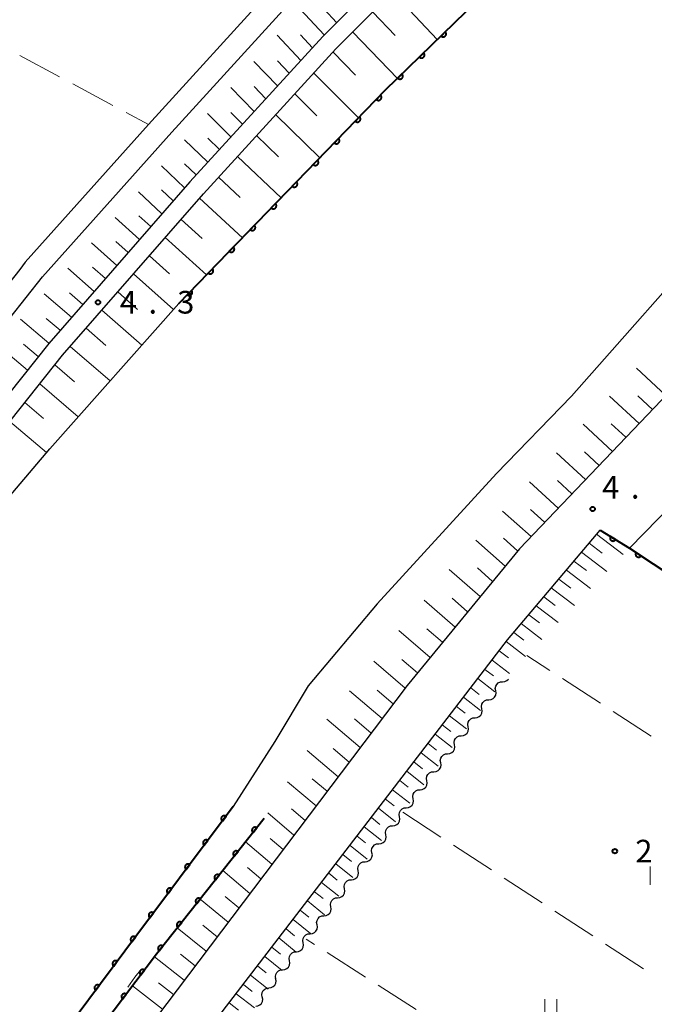
# Model space of a CAD drawing. Units: metres. Extents: x -80000 to -78000, y 33000 to 34501.
# Drawn here: x -79930 to -79825, y 33322 to 33485 of the extents above; entities that cross this region are included whole.
import ezdxf

# ---------------------------------------------------------------- set-up
doc = ezdxf.new("R2010")
doc.units = ezdxf.units.M
for name, color, linetype, lineweight in [('210100_道路縁(街区線)', 7, 'Continuous', 30), ('510100_河川', 7, 'Continuous', 30), ('510200_細流', 7, 'Continuous', 30), ('610111_人工斜面(上)', 7, 'Continuous', 30), ('610199_人工斜面(ヒゲ)', 7, 'Continuous', 30), ('611100_コンクリート被覆(直落)', 7, 'Continuous', 30), ('630200_耕地界', 7, 'Continuous', 30), ('631100_田', 7, 'Continuous', 13), ('710200_等高線(主曲線)', 7, 'Continuous', 13), ('731200_図化機測定による標高点', 7, 'Continuous', 40)]:
    doc.layers.add(name, color=color, linetype=linetype, lineweight=lineweight)
doc.styles.add('Style-WORKING', font='MS Gothic.ttf')

msp = doc.modelspace()

# ---------------------------------------------------------------- linework, layer by layer
at = {"layer": '210100_道路縁(街区線)', "linetype": 'Continuous', "lineweight": 30, "flags": 128}
for points in [[(-80000, 33327.92), (-79994.96, 33335.48), (-79969.55, 33369.19), (-79946.72, 33398.78), (-79922.43, 33429.28), (-79899.14, 33455.99), (-79877.19, 33479.97), (-79849.51, 33507.64)], [(-80000, 33346.32), (-79997.72, 33349.52), (-79973.67, 33381.12), (-79972.43, 33382.72), (-79949.05, 33412.85), (-79942.06, 33421.69), (-79925.78, 33442.27), (-79904.37, 33466.22), (-79880.86, 33492.03)], [(-79870.67, 33490.88), (-79879.35, 33482.05), (-79901.37, 33457.99), (-79924.74, 33431.2), (-79949.08, 33400.63), (-79971.35, 33372.03), (-79997.4, 33337.21), (-80000, 33333.31)], [(-79887.29, 33490.46), (-79908.22, 33467.46), (-79928.61, 33444.66), (-79929.54, 33443.47), (-79944.96, 33423.99), (-79947.66, 33420.57), (-79966.93, 33395.84), (-79967.17, 33395.52), (-79988.28, 33368.03), (-79988.89, 33367.23), (-80000, 33352.64)], [(-79753.66, 33488.3), (-79781.31, 33463.34), (-79799.72, 33446.58), (-79825.64, 33419.41), (-79846.84, 33397.23), (-79865.43, 33374.57), (-79907.08, 33319.46), (-79936.34, 33279.81), (-79963.61, 33237.9), (-79980.3, 33209.16), (-79996.99, 33180.42), (-80000, 33175.08)], [(-80000, 33148.48), (-79990.2, 33165.68), (-79993.76, 33168.49), (-79964.67, 33219.86), (-79939.8, 33260.27), (-79899.1, 33316.49), (-79848.78, 33382.15), (-79833.47, 33400.31), (-79828.63, 33397.34), (-79792.79, 33433.96), (-79765.31, 33461.07), (-79762.5, 33464), (-79751.71, 33475.26), (-79745.19, 33480.08), (-79743.51, 33481.59), (-79737.67, 33486.81)]]:
    msp.add_lwpolyline(points, dxfattribs=at)
at = {"layer": '510100_河川', "linetype": 'Continuous', "lineweight": 30, "flags": 128}
for points in [[(-80000, 33314.4), (-79997.25, 33318.56), (-79976.03, 33347.68), (-79963.34, 33367.11), (-79947.29, 33386.97), (-79924.55, 33413.76), (-79903.21, 33437.85), (-79868.97, 33473.19), (-79840.43, 33501.01), (-79813.72, 33524.68), (-79788.87, 33546.65), (-79774.09, 33559.36), (-79762.29, 33571.13), (-79744.71, 33585.13), (-79732.84, 33596.42), (-79725.16, 33600.87), (-79717.33, 33606.71)], [(-79753.66, 33488.3), (-79755.88, 33491.6), (-79762.91, 33498.81), (-79766.64, 33498.31), (-79773.01, 33492.03), (-79780.93, 33481.87), (-79786.07, 33474.17), (-79793.83, 33466.31), (-79813.43, 33450.54), (-79838.21, 33422.51), (-79850.62, 33409.68), (-79870.39, 33388.08), (-79881.77, 33374.51), (-79887.32, 33365.31), (-79894.19, 33354.52), (-79912.14, 33330.59), (-79928.23, 33308.96), (-79945.25, 33286.39), (-79964.72, 33255.02), (-79972.29, 33242.39), (-79969.64, 33240.83)]]:
    msp.add_lwpolyline(points, dxfattribs=at)
at = {"layer": '510200_細流', "linetype": 'Continuous', "lineweight": 30, "flags": 128}
for points in [[(-79850.761, 33373.721), (-79850.822, 33374.083), (-79850.762, 33374.445), (-79850.59, 33374.77), (-79850.322, 33375.021), (-79849.989, 33375.174), (-79849.624, 33375.211)], [(-79849.624, 33375.211), (-79849.258, 33375.248), (-79848.925, 33375.401), (-79848.664, 33375.647)], [(-79851.899, 33372.23), (-79851.533, 33372.267), (-79851.2, 33372.42), (-79850.933, 33372.672), (-79850.76, 33372.997), (-79850.7, 33373.358), (-79850.761, 33373.721)], [(-79853.036, 33370.739), (-79853.097, 33371.102), (-79853.037, 33371.463), (-79852.865, 33371.788), (-79852.597, 33372.04), (-79852.264, 33372.193), (-79851.899, 33372.23)], [(-79854.174, 33369.249), (-79853.808, 33369.286), (-79853.475, 33369.439), (-79853.208, 33369.69), (-79853.035, 33370.015), (-79852.975, 33370.377), (-79853.036, 33370.739)], [(-79856.448, 33366.268), (-79856.083, 33366.305), (-79855.75, 33366.458), (-79855.482, 33366.709), (-79855.31, 33367.034), (-79855.25, 33367.396), (-79855.311, 33367.758)], [(-79855.311, 33367.758), (-79855.372, 33368.12), (-79855.312, 33368.482), (-79855.139, 33368.807), (-79854.872, 33369.059), (-79854.539, 33369.212), (-79854.174, 33369.249)], [(-79857.586, 33364.777), (-79857.647, 33365.139), (-79857.587, 33365.501), (-79857.414, 33365.826), (-79857.147, 33366.077), (-79856.814, 33366.231), (-79856.448, 33366.268)], [(-79858.723, 33363.286), (-79858.358, 33363.323), (-79858.025, 33363.477), (-79857.757, 33363.728), (-79857.585, 33364.053), (-79857.525, 33364.415), (-79857.586, 33364.777)], [(-79859.861, 33361.796), (-79859.921, 33362.158), (-79859.862, 33362.52), (-79859.689, 33362.845), (-79859.422, 33363.096), (-79859.089, 33363.249), (-79858.723, 33363.286)], [(-79860.998, 33360.305), (-79860.633, 33360.342), (-79860.3, 33360.495), (-79860.032, 33360.747), (-79859.86, 33361.072), (-79859.8, 33361.434), (-79859.861, 33361.796)], [(-79862.136, 33358.815), (-79862.196, 33359.177), (-79862.137, 33359.539), (-79861.964, 33359.864), (-79861.697, 33360.115), (-79861.363, 33360.268), (-79860.998, 33360.305)], [(-79863.273, 33357.324), (-79862.908, 33357.361), (-79862.574, 33357.514), (-79862.307, 33357.766), (-79862.135, 33358.091), (-79862.075, 33358.453), (-79862.136, 33358.815)], [(-79864.41, 33355.833), (-79864.471, 33356.196), (-79864.411, 33356.558), (-79864.239, 33356.882), (-79863.972, 33357.134), (-79863.638, 33357.287), (-79863.273, 33357.324)], [(-79865.548, 33354.343), (-79865.183, 33354.38), (-79864.849, 33354.533), (-79864.582, 33354.784), (-79864.409, 33355.109), (-79864.35, 33355.471), (-79864.41, 33355.833)], [(-79866.685, 33352.852), (-79866.746, 33353.214), (-79866.686, 33353.576), (-79866.514, 33353.901), (-79866.247, 33354.153), (-79865.913, 33354.306), (-79865.548, 33354.343)], [(-79868.959, 33349.871), (-79869.02, 33350.233), (-79868.961, 33350.595), (-79868.788, 33350.92), (-79868.521, 33351.171), (-79868.188, 33351.324), (-79867.822, 33351.361)], [(-79867.822, 33351.361), (-79867.457, 33351.398), (-79867.124, 33351.552), (-79866.856, 33351.803), (-79866.684, 33352.128), (-79866.624, 33352.49), (-79866.685, 33352.852)], [(-79870.097, 33348.38), (-79869.731, 33348.417), (-79869.398, 33348.57), (-79869.131, 33348.821), (-79868.958, 33349.146), (-79868.899, 33349.508), (-79868.959, 33349.871)], [(-79871.234, 33346.889), (-79871.295, 33347.251), (-79871.235, 33347.613), (-79871.062, 33347.938), (-79870.795, 33348.189), (-79870.462, 33348.343), (-79870.097, 33348.38)], [(-79872.371, 33345.398), (-79872.005, 33345.435), (-79871.672, 33345.588), (-79871.405, 33345.84), (-79871.233, 33346.165), (-79871.173, 33346.527), (-79871.234, 33346.889)], [(-79873.508, 33343.907), (-79873.569, 33344.269), (-79873.509, 33344.631), (-79873.337, 33344.956), (-79873.069, 33345.208), (-79872.736, 33345.361), (-79872.371, 33345.398)], [(-79874.645, 33342.416), (-79874.28, 33342.453), (-79873.946, 33342.607), (-79873.679, 33342.858), (-79873.507, 33343.183), (-79873.447, 33343.545), (-79873.508, 33343.907)], [(-79875.782, 33340.926), (-79875.843, 33341.288), (-79875.783, 33341.65), (-79875.611, 33341.975), (-79875.344, 33342.226), (-79875.01, 33342.379), (-79874.645, 33342.416)], [(-79876.919, 33339.435), (-79876.554, 33339.472), (-79876.221, 33339.625), (-79875.953, 33339.876), (-79875.781, 33340.201), (-79875.721, 33340.563), (-79875.782, 33340.926)], [(-79878.056, 33337.944), (-79878.117, 33338.306), (-79878.058, 33338.668), (-79877.885, 33338.993), (-79877.618, 33339.244), (-79877.285, 33339.398), (-79876.919, 33339.435)], [(-79879.193, 33336.453), (-79878.828, 33336.49), (-79878.495, 33336.643), (-79878.228, 33336.895), (-79878.055, 33337.22), (-79877.996, 33337.582), (-79878.056, 33337.944)], [(-79880.331, 33334.962), (-79880.391, 33335.324), (-79880.332, 33335.686), (-79880.159, 33336.011), (-79879.892, 33336.263), (-79879.559, 33336.416), (-79879.193, 33336.453)], [(-79882.605, 33331.981), (-79882.666, 33332.343), (-79882.606, 33332.705), (-79882.433, 33333.03), (-79882.166, 33333.281), (-79881.833, 33333.434), (-79881.467, 33333.471)], [(-79881.468, 33333.471), (-79881.102, 33333.508), (-79880.769, 33333.662), (-79880.502, 33333.913), (-79880.329, 33334.238), (-79880.27, 33334.6), (-79880.331, 33334.962)], [(-79883.743, 33330.491), (-79883.378, 33330.527), (-79883.045, 33330.681), (-79882.777, 33330.932), (-79882.605, 33331.257), (-79882.545, 33331.619), (-79882.605, 33331.981)], [(-79884.881, 33329.001), (-79884.942, 33329.363), (-79884.882, 33329.725), (-79884.709, 33330.049), (-79884.442, 33330.301), (-79884.109, 33330.454), (-79883.743, 33330.491)], [(-79886.019, 33327.51), (-79885.654, 33327.547), (-79885.321, 33327.7), (-79885.053, 33327.952), (-79884.881, 33328.276), (-79884.821, 33328.638), (-79884.881, 33329.001)], [(-79887.157, 33326.02), (-79887.218, 33326.382), (-79887.158, 33326.744), (-79886.985, 33327.069), (-79886.718, 33327.32), (-79886.385, 33327.474), (-79886.019, 33327.51)], [(-79888.281, 33324.519), (-79887.917, 33324.565), (-79887.587, 33324.727), (-79887.326, 33324.984), (-79887.162, 33325.314), (-79887.111, 33325.677), (-79887.18, 33326.037)], [(-79889.382, 33323.001), (-79889.451, 33323.362), (-79889.4, 33323.725), (-79889.236, 33324.054), (-79888.975, 33324.312), (-79888.645, 33324.473), (-79888.281, 33324.519)], [(-79890.482, 33321.483), (-79890.118, 33321.529), (-79889.788, 33321.691), (-79889.527, 33321.948), (-79889.363, 33322.278), (-79889.312, 33322.641), (-79889.382, 33323.001)]]:
    msp.add_lwpolyline(points, dxfattribs=at)
at = {"layer": '610111_人工斜面(上)', "linetype": 'Continuous', "lineweight": 13, "flags": 128}
for points in [[(-80000, 33327.92), (-79994.96, 33335.48), (-79969.55, 33369.19), (-79946.72, 33398.78), (-79922.43, 33429.28), (-79899.14, 33455.99), (-79877.19, 33479.97), (-79849.51, 33507.64), (-79823.36, 33532.14), (-79795.81, 33556.78), (-79772.83, 33576.96), (-79731.81, 33609.5)], [(-79799.32, 33560.17), (-79800.06, 33558.01), (-79804.29, 33553.95), (-79824.23, 33536.56), (-79851.12, 33510.74), (-79870.67, 33490.88), (-79879.35, 33482.05), (-79901.37, 33457.99), (-79924.74, 33431.2), (-79949.08, 33400.63), (-79971.35, 33372.03), (-79997.4, 33337.21), (-80000, 33333.31)], [(-79753.66, 33488.3), (-79781.31, 33463.34), (-79799.72, 33446.58), (-79825.64, 33419.41), (-79846.84, 33397.23), (-79865.43, 33374.57), (-79907.08, 33319.46), (-79936.34, 33279.81), (-79963.61, 33237.9), (-79980.3, 33209.16), (-79996.99, 33180.42), (-80000, 33175.08)], [(-79993.76, 33168.49), (-79964.67, 33219.86), (-79939.8, 33260.27), (-79899.1, 33316.49), (-79848.78, 33382.15), (-79833.47, 33400.31)]]:
    msp.add_lwpolyline(points, dxfattribs=at)
at = {"layer": '610199_人工斜面(ヒゲ)', "linetype": 'Continuous', "lineweight": 13, "flags": 128}
for points in [[(-79867.78, 33489.38), (-79860.42, 33481.53)], [(-79879.12, 33482.29), (-79883.1, 33486.58)], [(-79877.11, 33484.33), (-79879.15, 33486.54)], [(-79871.09, 33486.07), (-79867.4, 33482.19)], [(-79882.99, 33478.07), (-79886.95, 33482.24)], [(-79881.06, 33480.18), (-79883.04, 33482.29)], [(-79874.4, 33482.76), (-79867.01, 33475.11)], [(-79877.68, 33479.42), (-79873.97, 33475.64)], [(-79886.86, 33473.85), (-79890.78, 33477.91)], [(-79884.93, 33475.96), (-79886.89, 33478.02)], [(-79880.85, 33475.97), (-79873.46, 33468.55)], [(-79888.78, 33471.74), (-79890.74, 33473.74)], [(-79890.71, 33469.64), (-79894.61, 33473.58)], [(-79884.01, 33472.52), (-79880.34, 33468.89)], [(-79894.57, 33465.43), (-79898.43, 33469.27)], [(-79892.64, 33467.53), (-79894.58, 33469.48)], [(-79887.17, 33469.07), (-79879.86, 33461.95)], [(-79890.32, 33465.62), (-79886.69, 33462.13)], [(-79898.42, 33461.22), (-79902.25, 33464.95)], [(-79896.49, 33463.33), (-79898.42, 33465.22)], [(-79902.24, 33457), (-79906.07, 33460.65)], [(-79900.34, 33459.12), (-79902.25, 33460.96)], [(-79893.48, 33462.17), (-79886.26, 33455.34)], [(-79896.63, 33458.73), (-79893.05, 33455.38)], [(-79905.99, 33452.7), (-79909.88, 33456.34)], [(-79904.12, 33454.85), (-79906.05, 33456.67)], [(-79899.77, 33455.27), (-79892.67, 33448.73)], [(-79909.73, 33448.41), (-79913.73, 33452.07)], [(-79907.86, 33450.56), (-79909.82, 33452.37)], [(-79902.84, 33451.75), (-79899.36, 33448.59)], [(-79913.47, 33444.12), (-79917.65, 33447.86)], [(-79911.6, 33446.27), (-79913.64, 33448.11)], [(-79905.46, 33448.74), (-79898.62, 33442.58)], [(-79908.08, 33445.74), (-79904.73, 33442.74)], [(-79917.21, 33439.83), (-79921.57, 33443.66)], [(-79915.34, 33441.98), (-79917.47, 33443.87)], [(-79910.7, 33442.74), (-79904.09, 33436.85)], [(-79920.95, 33435.54), (-79925.49, 33439.45)], [(-79919.08, 33437.69), (-79921.31, 33439.62)], [(-79913.31, 33439.74), (-79910.02, 33436.81)], [(-79915.93, 33436.73), (-79909.34, 33430.93)], [(-79924.69, 33431.25), (-79929.42, 33435.24)], [(-79922.82, 33433.4), (-79925.14, 33435.37)], [(-79918.55, 33433.73), (-79915.26, 33430.85)], [(-79928.24, 33426.8), (-79933.35, 33431.02)], [(-79926.47, 33429.03), (-79928.93, 33431.08)], [(-79921.17, 33430.73), (-79914.59, 33425)], [(-79923.72, 33427.67), (-79920.47, 33424.85)], [(-79822.58, 33422.62), (-79827.45, 33427.1)], [(-79926.2, 33424.55), (-79919.84, 33419.07)], [(-79827, 33417.98), (-79831.92, 33422.51)], [(-79824.79, 33420.3), (-79827.24, 33422.55)], [(-79928.68, 33421.43), (-79925.58, 33418.77)], [(-79931.17, 33418.31), (-79925.08, 33413.14)], [(-79831.43, 33413.35), (-79836.29, 33417.83)], [(-79829.22, 33415.67), (-79831.67, 33417.92)], [(-79835.9, 33408.68), (-79840.69, 33413.08)], [(-79833.64, 33411.03), (-79836.06, 33413.26)], [(-79838.15, 33406.32), (-79840.54, 33408.5)], [(-79840.4, 33403.96), (-79845.15, 33408.28)], [(-79842.66, 33401.6), (-79845.02, 33403.74)], [(-79844.91, 33399.24), (-79849.61, 33403.47)], [(-79849.21, 33394.34), (-79854.06, 33398.66)], [(-79847.14, 33396.86), (-79849.49, 33398.96)], [(-79834.06, 33399.61), (-79829.66, 33396.26)], [(-79835.31, 33398.13), (-79833.16, 33396.49)], [(-79836.56, 33396.65), (-79832.35, 33393.44)], [(-79853.35, 33389.29), (-79858.46, 33393.8)], [(-79851.28, 33391.81), (-79853.79, 33394.04)], [(-79837.8, 33395.17), (-79835.75, 33393.6)], [(-79840.3, 33392.21), (-79838.34, 33390.71)], [(-79839.05, 33393.69), (-79835.04, 33390.63)], [(-79841.55, 33390.73), (-79837.73, 33387.81)], [(-79855.42, 33386.77), (-79857.98, 33389.02)], [(-79842.79, 33389.26), (-79840.93, 33387.83)], [(-79857.49, 33384.25), (-79862.62, 33388.73)], [(-79844.04, 33387.78), (-79840.42, 33384.99)], [(-79845.29, 33386.3), (-79843.53, 33384.94)], [(-79846.53, 33384.82), (-79843.11, 33382.18)], [(-79861.62, 33379.2), (-79866.78, 33383.66)], [(-79859.56, 33381.73), (-79862.13, 33383.96)], [(-79847.78, 33383.34), (-79846.12, 33382.06)], [(-79849.01, 33381.85), (-79845.8, 33379.36)], [(-79850.19, 33380.32), (-79848.66, 33379.14)], [(-79865.74, 33374.15), (-79870.94, 33378.6)], [(-79863.69, 33376.68), (-79866.28, 33378.91)], [(-79851.36, 33378.79), (-79848.48, 33376.55)], [(-79852.54, 33377.25), (-79851.13, 33376.16)], [(-79854.89, 33374.18), (-79853.48, 33373.09)], [(-79853.71, 33375.72), (-79850.9, 33373.53)], [(-79869.54, 33369.13), (-79874.94, 33373.72)], [(-79867.71, 33371.54), (-79870.37, 33373.8)], [(-79856.06, 33372.65), (-79853.25, 33370.46)], [(-79857.24, 33371.12), (-79855.83, 33370.02)], [(-79858.42, 33369.58), (-79855.6, 33367.38)], [(-79873.19, 33364.3), (-79878.7, 33368.98)], [(-79871.36, 33366.71), (-79874.11, 33369.05)], [(-79859.59, 33368.05), (-79858.18, 33366.95)], [(-79860.77, 33366.52), (-79857.95, 33364.3)], [(-79861.94, 33364.98), (-79860.53, 33363.87)], [(-79876.84, 33359.47), (-79881.96, 33363.81)], [(-79875.01, 33361.89), (-79877.67, 33364.14)], [(-79863.12, 33363.45), (-79860.29, 33361.23)], [(-79864.29, 33361.92), (-79862.88, 33360.8)], [(-79865.47, 33360.38), (-79862.64, 33358.15)], [(-79880.49, 33354.64), (-79885.22, 33358.65)], [(-79878.66, 33357.06), (-79881.12, 33359.14)], [(-79866.64, 33358.85), (-79865.23, 33357.73)], [(-79867.82, 33357.31), (-79864.99, 33355.07)], [(-79868.99, 33355.78), (-79867.58, 33354.66)], [(-79884.14, 33349.82), (-79888.47, 33353.48)], [(-79882.31, 33352.23), (-79884.58, 33354.15)], [(-79870.17, 33354.25), (-79867.34, 33352)], [(-79871.34, 33352.71), (-79869.93, 33351.59)], [(-79872.52, 33351.18), (-79869.68, 33348.92)], [(-79887.79, 33344.99), (-79892.15, 33348.67)], [(-79885.96, 33347.4), (-79888.11, 33349.22)], [(-79874.87, 33348.11), (-79872.03, 33345.84)], [(-79873.7, 33349.64), (-79872.28, 33348.51)], [(-79876.05, 33346.58), (-79874.63, 33345.44)], [(-79877.22, 33345.04), (-79874.38, 33342.77)], [(-79891.44, 33340.16), (-79895.91, 33343.93)], [(-79889.61, 33342.57), (-79891.82, 33344.44)], [(-79878.4, 33343.51), (-79876.98, 33342.37)], [(-79879.57, 33341.97), (-79876.73, 33339.69)], [(-79880.75, 33340.44), (-79879.33, 33339.29)], [(-79895.06, 33335.37), (-79899.68, 33339.18)], [(-79893.25, 33337.76), (-79895.52, 33339.66)], [(-79881.93, 33338.91), (-79879.08, 33336.61)], [(-79883.1, 33337.37), (-79881.68, 33336.22)], [(-79884.28, 33335.84), (-79881.42, 33333.53)], [(-79898.68, 33330.57), (-79903.45, 33334.43)], [(-79896.87, 33332.97), (-79899.22, 33334.89)], [(-79885.45, 33334.3), (-79884.03, 33333.15)], [(-79886.63, 33332.77), (-79883.77, 33330.45)], [(-79887.81, 33331.23), (-79886.38, 33330.07)], [(-79902.3, 33325.79), (-79907.21, 33329.67)], [(-79900.49, 33328.18), (-79902.91, 33330.12)], [(-79888.98, 33329.7), (-79886.12, 33327.38)], [(-79890.16, 33328.16), (-79888.72, 33327)], [(-79904.11, 33323.39), (-79906.57, 33325.32)], [(-79891.34, 33326.62), (-79888.43, 33324.31)], [(-79905.92, 33321), (-79910.86, 33324.83)], [(-79892.52, 33325.08), (-79891.04, 33323.91)], [(-79894.87, 33322.01), (-79893.35, 33320.82)], [(-79893.7, 33323.55), (-79890.7, 33321.19)]]:
    msp.add_lwpolyline(points, dxfattribs=at)
at = {"layer": '611100_コンクリート被覆(直落)', "linetype": 'Continuous', "lineweight": 40, "flags": 128}
for points in [[(-79903.21, 33437.85), (-79868.97, 33473.19), (-79840.43, 33501.01), (-79813.72, 33524.68), (-79788.87, 33546.65), (-79774.09, 33559.36)], [(-79833.47, 33400.31), (-79828.63, 33397.34), (-79812.97, 33386.92), (-79802.13, 33404.48), (-79761.46, 33378.69)], [(-79894.19, 33354.52), (-79912.14, 33330.59), (-79928.23, 33308.96), (-79945.25, 33286.39), (-79964.72, 33255.02)], [(-79889.05, 33352.56), (-79906.9, 33330.08), (-79924.32, 33307.01), (-79942.06, 33282.12), (-79960.65, 33253.45)]]:
    msp.add_lwpolyline(points, dxfattribs=at)
for points in [[(-79859.093, 33482.818), (-79859.809, 33482.12), (-79859.777, 33482.09), (-79859.742, 33482.063), (-79859.707, 33482.039), (-79859.668, 33482.018), (-79859.628, 33482.002), (-79859.586, 33481.988), (-79859.544, 33481.977), (-79859.501, 33481.972), (-79859.457, 33481.968), (-79859.413, 33481.971), (-79859.37, 33481.975), (-79859.328, 33481.984), (-79859.286, 33481.997), (-79859.245, 33482.013), (-79859.206, 33482.033), (-79859.17, 33482.056), (-79859.135, 33482.082), (-79859.102, 33482.111), (-79859.072, 33482.143), (-79859.045, 33482.177), (-79859.021, 33482.213), (-79859, 33482.252), (-79858.984, 33482.292), (-79858.97, 33482.333), (-79858.959, 33482.376), (-79858.954, 33482.419), (-79858.95, 33482.463), (-79858.953, 33482.506), (-79858.957, 33482.55), (-79858.966, 33482.592), (-79858.979, 33482.634), (-79858.995, 33482.675), (-79859.015, 33482.714), (-79859.038, 33482.75), (-79859.064, 33482.785)], [(-79862.673, 33479.328), (-79863.389, 33478.63), (-79863.357, 33478.6), (-79863.323, 33478.573), (-79863.287, 33478.549), (-79863.248, 33478.528), (-79863.208, 33478.512), (-79863.167, 33478.498), (-79863.125, 33478.487), (-79863.081, 33478.482), (-79863.038, 33478.478), (-79862.994, 33478.481), (-79862.951, 33478.485), (-79862.908, 33478.494), (-79862.866, 33478.507), (-79862.826, 33478.523), (-79862.787, 33478.543), (-79862.75, 33478.566), (-79862.715, 33478.592), (-79862.682, 33478.621), (-79862.652, 33478.653), (-79862.626, 33478.687), (-79862.602, 33478.723), (-79862.581, 33478.762), (-79862.564, 33478.802), (-79862.55, 33478.843), (-79862.54, 33478.886), (-79862.534, 33478.929), (-79862.531, 33478.973), (-79862.533, 33479.016), (-79862.537, 33479.06), (-79862.547, 33479.102), (-79862.56, 33479.144), (-79862.575, 33479.185), (-79862.595, 33479.224), (-79862.618, 33479.26), (-79862.644, 33479.295)], [(-79866.254, 33475.838), (-79866.97, 33475.14), (-79866.938, 33475.11), (-79866.903, 33475.083), (-79866.868, 33475.059), (-79866.829, 33475.038), (-79866.789, 33475.022), (-79866.747, 33475.008), (-79866.705, 33474.997), (-79866.662, 33474.992), (-79866.618, 33474.988), (-79866.574, 33474.99), (-79866.531, 33474.995), (-79866.488, 33475.004), (-79866.447, 33475.017), (-79866.406, 33475.033), (-79866.367, 33475.053), (-79866.331, 33475.076), (-79866.296, 33475.101), (-79866.263, 33475.131), (-79866.233, 33475.163), (-79866.206, 33475.197), (-79866.182, 33475.233), (-79866.161, 33475.272), (-79866.144, 33475.312), (-79866.13, 33475.353), (-79866.12, 33475.396), (-79866.114, 33475.439), (-79866.111, 33475.482), (-79866.113, 33475.526), (-79866.118, 33475.569), (-79866.127, 33475.612), (-79866.14, 33475.654), (-79866.156, 33475.694), (-79866.176, 33475.734), (-79866.199, 33475.77), (-79866.224, 33475.805)], [(-79869.81, 33472.323), (-79870.505, 33471.605), (-79870.472, 33471.576), (-79870.437, 33471.55), (-79870.401, 33471.528), (-79870.362, 33471.508), (-79870.321, 33471.492), (-79870.279, 33471.479), (-79870.237, 33471.47), (-79870.194, 33471.466), (-79870.15, 33471.464), (-79870.106, 33471.467), (-79870.063, 33471.473), (-79870.021, 33471.483), (-79869.979, 33471.498), (-79869.939, 33471.514), (-79869.9, 33471.536), (-79869.865, 33471.559), (-79869.831, 33471.586), (-79869.798, 33471.616), (-79869.769, 33471.649), (-79869.744, 33471.684), (-79869.721, 33471.721), (-79869.701, 33471.76), (-79869.685, 33471.801), (-79869.673, 33471.843), (-79869.663, 33471.885), (-79869.659, 33471.928), (-79869.657, 33471.972), (-79869.661, 33472.016), (-79869.666, 33472.059), (-79869.677, 33472.101), (-79869.691, 33472.143), (-79869.708, 33472.183), (-79869.729, 33472.221), (-79869.753, 33472.257), (-79869.779, 33472.291)], [(-79873.289, 33468.732), (-79873.985, 33468.014), (-79873.952, 33467.985), (-79873.917, 33467.959), (-79873.88, 33467.937), (-79873.841, 33467.917), (-79873.8, 33467.901), (-79873.759, 33467.888), (-79873.716, 33467.879), (-79873.673, 33467.875), (-79873.629, 33467.873), (-79873.585, 33467.876), (-79873.542, 33467.882), (-79873.5, 33467.892), (-79873.458, 33467.907), (-79873.418, 33467.923), (-79873.38, 33467.945), (-79873.344, 33467.968), (-79873.31, 33467.995), (-79873.278, 33468.025), (-79873.248, 33468.058), (-79873.223, 33468.093), (-79873.2, 33468.13), (-79873.18, 33468.169), (-79873.165, 33468.21), (-79873.152, 33468.252), (-79873.143, 33468.294), (-79873.138, 33468.337), (-79873.136, 33468.381), (-79873.14, 33468.425), (-79873.145, 33468.468), (-79873.156, 33468.51), (-79873.17, 33468.552), (-79873.187, 33468.592), (-79873.208, 33468.63), (-79873.232, 33468.666), (-79873.259, 33468.7)], [(-79876.768, 33465.141), (-79877.464, 33464.423), (-79877.431, 33464.394), (-79877.396, 33464.368), (-79877.359, 33464.346), (-79877.32, 33464.326), (-79877.28, 33464.31), (-79877.238, 33464.297), (-79877.195, 33464.288), (-79877.152, 33464.284), (-79877.108, 33464.282), (-79877.064, 33464.285), (-79877.021, 33464.291), (-79876.979, 33464.301), (-79876.937, 33464.316), (-79876.897, 33464.332), (-79876.859, 33464.354), (-79876.823, 33464.378), (-79876.789, 33464.404), (-79876.757, 33464.434), (-79876.728, 33464.467), (-79876.702, 33464.502), (-79876.679, 33464.539), (-79876.659, 33464.578), (-79876.644, 33464.619), (-79876.631, 33464.661), (-79876.622, 33464.703), (-79876.618, 33464.746), (-79876.615, 33464.79), (-79876.619, 33464.834), (-79876.625, 33464.877), (-79876.635, 33464.919), (-79876.649, 33464.961), (-79876.666, 33465.001), (-79876.687, 33465.039), (-79876.711, 33465.075), (-79876.738, 33465.109)], [(-79880.247, 33461.55), (-79880.943, 33460.832), (-79880.91, 33460.803), (-79880.875, 33460.777), (-79880.839, 33460.755), (-79880.799, 33460.735), (-79880.759, 33460.719), (-79880.717, 33460.706), (-79880.674, 33460.697), (-79880.631, 33460.693), (-79880.587, 33460.691), (-79880.543, 33460.694), (-79880.5, 33460.7), (-79880.458, 33460.711), (-79880.417, 33460.725), (-79880.377, 33460.742), (-79880.338, 33460.763), (-79880.302, 33460.787), (-79880.268, 33460.813), (-79880.236, 33460.843), (-79880.207, 33460.876), (-79880.181, 33460.911), (-79880.159, 33460.948), (-79880.139, 33460.987), (-79880.123, 33461.028), (-79880.11, 33461.07), (-79880.101, 33461.112), (-79880.097, 33461.155), (-79880.095, 33461.199), (-79880.098, 33461.243), (-79880.104, 33461.286), (-79880.114, 33461.328), (-79880.128, 33461.37), (-79880.145, 33461.41), (-79880.166, 33461.448), (-79880.19, 33461.484), (-79880.217, 33461.518)], [(-79883.726, 33457.959), (-79884.422, 33457.241), (-79884.389, 33457.212), (-79884.354, 33457.186), (-79884.318, 33457.164), (-79884.279, 33457.144), (-79884.238, 33457.128), (-79884.196, 33457.115), (-79884.154, 33457.106), (-79884.11, 33457.102), (-79884.066, 33457.1), (-79884.023, 33457.103), (-79883.98, 33457.109), (-79883.937, 33457.12), (-79883.896, 33457.134), (-79883.856, 33457.151), (-79883.817, 33457.172), (-79883.782, 33457.196), (-79883.747, 33457.222), (-79883.715, 33457.252), (-79883.686, 33457.285), (-79883.66, 33457.321), (-79883.638, 33457.357), (-79883.618, 33457.396), (-79883.602, 33457.437), (-79883.589, 33457.479), (-79883.58, 33457.521), (-79883.576, 33457.564), (-79883.574, 33457.608), (-79883.577, 33457.652), (-79883.583, 33457.695), (-79883.594, 33457.737), (-79883.608, 33457.779), (-79883.625, 33457.819), (-79883.646, 33457.858), (-79883.67, 33457.893), (-79883.696, 33457.927)], [(-79887.206, 33454.369), (-79887.901, 33453.65), (-79887.869, 33453.621), (-79887.833, 33453.596), (-79887.797, 33453.573), (-79887.758, 33453.553), (-79887.717, 33453.537), (-79887.675, 33453.524), (-79887.633, 33453.515), (-79887.59, 33453.511), (-79887.546, 33453.509), (-79887.502, 33453.512), (-79887.459, 33453.518), (-79887.417, 33453.529), (-79887.375, 33453.543), (-79887.335, 33453.56), (-79887.296, 33453.581), (-79887.261, 33453.605), (-79887.227, 33453.631), (-79887.194, 33453.661), (-79887.165, 33453.694), (-79887.14, 33453.73), (-79887.117, 33453.766), (-79887.097, 33453.805), (-79887.081, 33453.846), (-79887.069, 33453.888), (-79887.059, 33453.93), (-79887.055, 33453.973), (-79887.053, 33454.017), (-79887.057, 33454.061), (-79887.062, 33454.104), (-79887.073, 33454.146), (-79887.087, 33454.188), (-79887.104, 33454.228), (-79887.125, 33454.267), (-79887.149, 33454.302), (-79887.175, 33454.336)], [(-79890.685, 33450.778), (-79891.381, 33450.059), (-79891.348, 33450.03), (-79891.313, 33450.005), (-79891.276, 33449.982), (-79891.237, 33449.962), (-79891.196, 33449.946), (-79891.155, 33449.933), (-79891.112, 33449.924), (-79891.069, 33449.92), (-79891.025, 33449.918), (-79890.981, 33449.921), (-79890.938, 33449.927), (-79890.896, 33449.938), (-79890.854, 33449.952), (-79890.814, 33449.969), (-79890.776, 33449.99), (-79890.74, 33450.014), (-79890.706, 33450.04), (-79890.674, 33450.071), (-79890.645, 33450.103), (-79890.619, 33450.139), (-79890.596, 33450.175), (-79890.576, 33450.214), (-79890.561, 33450.255), (-79890.548, 33450.297), (-79890.539, 33450.339), (-79890.534, 33450.382), (-79890.532, 33450.426), (-79890.536, 33450.47), (-79890.541, 33450.513), (-79890.552, 33450.555), (-79890.566, 33450.597), (-79890.583, 33450.637), (-79890.604, 33450.676), (-79890.628, 33450.711), (-79890.655, 33450.745)], [(-79894.164, 33447.187), (-79894.86, 33446.468), (-79894.827, 33446.439), (-79894.792, 33446.414), (-79894.755, 33446.391), (-79894.716, 33446.371), (-79894.676, 33446.355), (-79894.634, 33446.343), (-79894.591, 33446.333), (-79894.548, 33446.329), (-79894.504, 33446.327), (-79894.46, 33446.33), (-79894.417, 33446.336), (-79894.375, 33446.347), (-79894.333, 33446.361), (-79894.293, 33446.378), (-79894.255, 33446.399), (-79894.219, 33446.423), (-79894.185, 33446.449), (-79894.153, 33446.48), (-79894.124, 33446.513), (-79894.098, 33446.548), (-79894.075, 33446.584), (-79894.055, 33446.623), (-79894.04, 33446.664), (-79894.027, 33446.706), (-79894.018, 33446.748), (-79894.014, 33446.791), (-79894.011, 33446.835), (-79894.015, 33446.879), (-79894.021, 33446.922), (-79894.031, 33446.964), (-79894.045, 33447.006), (-79894.062, 33447.046), (-79894.083, 33447.085), (-79894.107, 33447.12), (-79894.134, 33447.154)], [(-79897.643, 33443.596), (-79898.339, 33442.877), (-79898.306, 33442.848), (-79898.271, 33442.823), (-79898.235, 33442.8), (-79898.195, 33442.78), (-79898.155, 33442.764), (-79898.113, 33442.752), (-79898.07, 33442.742), (-79898.027, 33442.738), (-79897.983, 33442.736), (-79897.939, 33442.739), (-79897.896, 33442.745), (-79897.854, 33442.756), (-79897.813, 33442.77), (-79897.773, 33442.787), (-79897.734, 33442.808), (-79897.698, 33442.832), (-79897.664, 33442.858), (-79897.632, 33442.889), (-79897.603, 33442.922), (-79897.577, 33442.957), (-79897.555, 33442.993), (-79897.535, 33443.032), (-79897.519, 33443.073), (-79897.506, 33443.115), (-79897.497, 33443.157), (-79897.493, 33443.201), (-79897.491, 33443.244), (-79897.494, 33443.288), (-79897.5, 33443.331), (-79897.51, 33443.373), (-79897.524, 33443.415), (-79897.541, 33443.455), (-79897.562, 33443.494), (-79897.586, 33443.529), (-79897.613, 33443.564)], [(-79901.122, 33440.005), (-79901.818, 33439.286), (-79901.785, 33439.257), (-79901.75, 33439.232), (-79901.714, 33439.209), (-79901.675, 33439.189), (-79901.634, 33439.173), (-79901.592, 33439.161), (-79901.55, 33439.151), (-79901.506, 33439.147), (-79901.462, 33439.145), (-79901.419, 33439.148), (-79901.376, 33439.154), (-79901.333, 33439.165), (-79901.292, 33439.179), (-79901.252, 33439.196), (-79901.213, 33439.217), (-79901.178, 33439.241), (-79901.143, 33439.267), (-79901.111, 33439.298), (-79901.082, 33439.331), (-79901.057, 33439.366), (-79901.034, 33439.402), (-79901.014, 33439.441), (-79900.998, 33439.482), (-79900.985, 33439.524), (-79900.976, 33439.566), (-79900.972, 33439.61), (-79900.97, 33439.653), (-79900.973, 33439.697), (-79900.979, 33439.74), (-79900.99, 33439.783), (-79901.004, 33439.824), (-79901.021, 33439.864), (-79901.042, 33439.903), (-79901.066, 33439.938), (-79901.092, 33439.973)], [(-79830.913, 33398.741), (-79831.765, 33399.264), (-79831.787, 33399.225), (-79831.804, 33399.186), (-79831.818, 33399.145), (-79831.829, 33399.103), (-79831.836, 33399.06), (-79831.839, 33399.016), (-79831.839, 33398.972), (-79831.834, 33398.929), (-79831.826, 33398.886), (-79831.813, 33398.844), (-79831.798, 33398.803), (-79831.779, 33398.764), (-79831.756, 33398.727), (-79831.731, 33398.691), (-79831.702, 33398.658), (-79831.671, 33398.629), (-79831.637, 33398.601), (-79831.601, 33398.576), (-79831.562, 33398.555), (-79831.522, 33398.538), (-79831.482, 33398.523), (-79831.439, 33398.512), (-79831.396, 33398.506), (-79831.353, 33398.503), (-79831.309, 33398.503), (-79831.266, 33398.508), (-79831.223, 33398.516), (-79831.181, 33398.529), (-79831.14, 33398.543), (-79831.101, 33398.563), (-79831.063, 33398.586), (-79831.028, 33398.611), (-79830.995, 33398.64), (-79830.965, 33398.671), (-79830.938, 33398.704)], [(-79826.697, 33396.054), (-79827.53, 33396.608), (-79827.553, 33396.57), (-79827.571, 33396.531), (-79827.587, 33396.491), (-79827.6, 33396.449), (-79827.608, 33396.406), (-79827.613, 33396.363), (-79827.614, 33396.319), (-79827.61, 33396.276), (-79827.604, 33396.232), (-79827.593, 33396.19), (-79827.58, 33396.149), (-79827.562, 33396.109), (-79827.54, 33396.071), (-79827.516, 33396.034), (-79827.489, 33396), (-79827.459, 33395.97), (-79827.426, 33395.941), (-79827.391, 33395.915), (-79827.353, 33395.892), (-79827.314, 33395.873), (-79827.274, 33395.857), (-79827.232, 33395.845), (-79827.189, 33395.837), (-79827.145, 33395.832), (-79827.102, 33395.831), (-79827.059, 33395.834), (-79827.015, 33395.84), (-79826.973, 33395.852), (-79826.931, 33395.865), (-79826.892, 33395.883), (-79826.853, 33395.904), (-79826.817, 33395.928), (-79826.783, 33395.956), (-79826.752, 33395.986), (-79826.723, 33396.019)], [(-79895.99, 33352.12), (-79895.39, 33352.92), (-79895.427, 33352.945), (-79895.465, 33352.966), (-79895.504, 33352.984), (-79895.545, 33352.999), (-79895.587, 33353.009), (-79895.63, 33353.016), (-79895.674, 33353.02), (-79895.717, 33353.019), (-79895.761, 33353.016), (-79895.804, 33353.007), (-79895.846, 33352.996), (-79895.887, 33352.98), (-79895.926, 33352.961), (-79895.964, 33352.939), (-79895.999, 33352.913), (-79896.032, 33352.885), (-79896.062, 33352.854), (-79896.09, 33352.82), (-79896.115, 33352.784), (-79896.136, 33352.746), (-79896.154, 33352.707), (-79896.169, 33352.665), (-79896.179, 33352.623), (-79896.187, 33352.58), (-79896.19, 33352.537), (-79896.189, 33352.493), (-79896.186, 33352.449), (-79896.177, 33352.406), (-79896.166, 33352.364), (-79896.15, 33352.324), (-79896.131, 33352.284), (-79896.109, 33352.247), (-79896.083, 33352.211), (-79896.055, 33352.179), (-79896.024, 33352.148)], [(-79890.916, 33350.211), (-79890.294, 33350.994), (-79890.329, 33351.02), (-79890.367, 33351.042), (-79890.405, 33351.061), (-79890.446, 33351.077), (-79890.488, 33351.088), (-79890.531, 33351.097), (-79890.574, 33351.102), (-79890.618, 33351.102), (-79890.662, 33351.1), (-79890.705, 33351.092), (-79890.747, 33351.082), (-79890.788, 33351.067), (-79890.828, 33351.049), (-79890.866, 33351.028), (-79890.903, 33351.004), (-79890.936, 33350.976), (-79890.967, 33350.946), (-79890.996, 33350.913), (-79891.022, 33350.877), (-79891.044, 33350.84), (-79891.063, 33350.801), (-79891.079, 33350.76), (-79891.091, 33350.719), (-79891.099, 33350.676), (-79891.104, 33350.632), (-79891.104, 33350.589), (-79891.102, 33350.545), (-79891.094, 33350.502), (-79891.084, 33350.46), (-79891.07, 33350.419), (-79891.052, 33350.379), (-79891.031, 33350.34), (-79891.006, 33350.304), (-79890.979, 33350.271), (-79890.949, 33350.24)], [(-79898.99, 33348.12), (-79898.39, 33348.92), (-79898.427, 33348.945), (-79898.465, 33348.966), (-79898.504, 33348.984), (-79898.545, 33348.999), (-79898.587, 33349.009), (-79898.631, 33349.017), (-79898.674, 33349.02), (-79898.717, 33349.019), (-79898.761, 33349.016), (-79898.804, 33349.007), (-79898.846, 33348.996), (-79898.887, 33348.98), (-79898.926, 33348.961), (-79898.964, 33348.939), (-79898.999, 33348.913), (-79899.032, 33348.885), (-79899.062, 33348.854), (-79899.09, 33348.82), (-79899.115, 33348.784), (-79899.136, 33348.746), (-79899.154, 33348.707), (-79899.169, 33348.666), (-79899.179, 33348.623), (-79899.187, 33348.58), (-79899.191, 33348.537), (-79899.189, 33348.493), (-79899.186, 33348.45), (-79899.177, 33348.407), (-79899.166, 33348.365), (-79899.15, 33348.324), (-79899.131, 33348.285), (-79899.109, 33348.247), (-79899.083, 33348.211), (-79899.055, 33348.179), (-79899.024, 33348.148)], [(-79894.025, 33346.295), (-79893.403, 33347.078), (-79893.439, 33347.104), (-79893.476, 33347.126), (-79893.515, 33347.145), (-79893.555, 33347.161), (-79893.597, 33347.172), (-79893.64, 33347.181), (-79893.684, 33347.186), (-79893.727, 33347.186), (-79893.771, 33347.184), (-79893.814, 33347.176), (-79893.856, 33347.166), (-79893.897, 33347.151), (-79893.937, 33347.133), (-79893.976, 33347.113), (-79894.012, 33347.088), (-79894.045, 33347.061), (-79894.076, 33347.031), (-79894.105, 33346.997), (-79894.131, 33346.962), (-79894.153, 33346.924), (-79894.172, 33346.886), (-79894.188, 33346.845), (-79894.2, 33346.803), (-79894.208, 33346.76), (-79894.213, 33346.717), (-79894.213, 33346.673), (-79894.211, 33346.629), (-79894.203, 33346.586), (-79894.194, 33346.544), (-79894.179, 33346.503), (-79894.161, 33346.463), (-79894.14, 33346.425), (-79894.115, 33346.388), (-79894.088, 33346.355), (-79894.058, 33346.324)], [(-79901.991, 33344.121), (-79901.391, 33344.92), (-79901.427, 33344.945), (-79901.465, 33344.966), (-79901.504, 33344.984), (-79901.545, 33344.999), (-79901.588, 33345.009), (-79901.631, 33345.017), (-79901.674, 33345.021), (-79901.718, 33345.02), (-79901.761, 33345.016), (-79901.804, 33345.007), (-79901.846, 33344.996), (-79901.887, 33344.98), (-79901.926, 33344.961), (-79901.964, 33344.939), (-79902, 33344.914), (-79902.032, 33344.885), (-79902.063, 33344.855), (-79902.091, 33344.821), (-79902.115, 33344.784), (-79902.136, 33344.746), (-79902.154, 33344.707), (-79902.169, 33344.666), (-79902.18, 33344.624), (-79902.187, 33344.58), (-79902.191, 33344.537), (-79902.19, 33344.494), (-79902.186, 33344.45), (-79902.177, 33344.407), (-79902.166, 33344.365), (-79902.15, 33344.324), (-79902.131, 33344.285), (-79902.109, 33344.247), (-79902.084, 33344.212), (-79902.055, 33344.179), (-79902.025, 33344.149)], [(-79897.134, 33342.379), (-79896.512, 33343.162), (-79896.548, 33343.188), (-79896.585, 33343.21), (-79896.624, 33343.229), (-79896.665, 33343.245), (-79896.707, 33343.257), (-79896.75, 33343.265), (-79896.793, 33343.27), (-79896.836, 33343.27), (-79896.88, 33343.268), (-79896.923, 33343.26), (-79896.966, 33343.25), (-79897.007, 33343.236), (-79897.047, 33343.218), (-79897.085, 33343.197), (-79897.121, 33343.172), (-79897.154, 33343.145), (-79897.186, 33343.115), (-79897.215, 33343.082), (-79897.24, 33343.046), (-79897.262, 33343.009), (-79897.282, 33342.97), (-79897.297, 33342.929), (-79897.309, 33342.887), (-79897.318, 33342.844), (-79897.323, 33342.801), (-79897.323, 33342.758), (-79897.32, 33342.714), (-79897.313, 33342.67), (-79897.303, 33342.628), (-79897.288, 33342.587), (-79897.27, 33342.547), (-79897.249, 33342.509), (-79897.224, 33342.473), (-79897.197, 33342.44), (-79897.167, 33342.408)], [(-79904.991, 33340.121), (-79904.391, 33340.921), (-79904.427, 33340.945), (-79904.465, 33340.966), (-79904.504, 33340.984), (-79904.546, 33340.999), (-79904.588, 33341.01), (-79904.631, 33341.017), (-79904.675, 33341.021), (-79904.718, 33341.02), (-79904.762, 33341.016), (-79904.805, 33341.007), (-79904.847, 33340.996), (-79904.887, 33340.981), (-79904.927, 33340.961), (-79904.964, 33340.94), (-79905, 33340.914), (-79905.032, 33340.886), (-79905.063, 33340.855), (-79905.091, 33340.821), (-79905.116, 33340.784), (-79905.137, 33340.746), (-79905.155, 33340.707), (-79905.17, 33340.666), (-79905.18, 33340.624), (-79905.187, 33340.581), (-79905.191, 33340.537), (-79905.19, 33340.494), (-79905.187, 33340.45), (-79905.178, 33340.407), (-79905.167, 33340.365), (-79905.151, 33340.324), (-79905.132, 33340.285), (-79905.11, 33340.247), (-79905.084, 33340.212), (-79905.056, 33340.179), (-79905.025, 33340.149)], [(-79900.243, 33338.463), (-79899.621, 33339.247), (-79899.657, 33339.272), (-79899.694, 33339.294), (-79899.733, 33339.314), (-79899.774, 33339.329), (-79899.816, 33339.341), (-79899.859, 33339.35), (-79899.902, 33339.355), (-79899.945, 33339.355), (-79899.989, 33339.352), (-79900.033, 33339.345), (-79900.075, 33339.335), (-79900.116, 33339.32), (-79900.156, 33339.302), (-79900.194, 33339.281), (-79900.23, 33339.256), (-79900.263, 33339.229), (-79900.295, 33339.199), (-79900.324, 33339.166), (-79900.35, 33339.13), (-79900.372, 33339.093), (-79900.391, 33339.054), (-79900.407, 33339.013), (-79900.418, 33338.971), (-79900.427, 33338.929), (-79900.432, 33338.885), (-79900.432, 33338.842), (-79900.43, 33338.798), (-79900.422, 33338.755), (-79900.412, 33338.712), (-79900.397, 33338.671), (-79900.379, 33338.631), (-79900.358, 33338.593), (-79900.334, 33338.557), (-79900.306, 33338.524), (-79900.276, 33338.492)], [(-79907.991, 33336.121), (-79907.391, 33336.921), (-79907.428, 33336.946), (-79907.466, 33336.967), (-79907.505, 33336.985), (-79907.546, 33336.999), (-79907.588, 33337.01), (-79907.631, 33337.017), (-79907.675, 33337.021), (-79907.718, 33337.02), (-79907.762, 33337.017), (-79907.805, 33337.008), (-79907.847, 33336.997), (-79907.888, 33336.981), (-79907.927, 33336.962), (-79907.965, 33336.94), (-79908, 33336.914), (-79908.033, 33336.886), (-79908.063, 33336.855), (-79908.091, 33336.821), (-79908.116, 33336.785), (-79908.137, 33336.747), (-79908.155, 33336.708), (-79908.17, 33336.666), (-79908.18, 33336.624), (-79908.188, 33336.581), (-79908.191, 33336.537), (-79908.19, 33336.494), (-79908.187, 33336.45), (-79908.178, 33336.407), (-79908.167, 33336.365), (-79908.151, 33336.325), (-79908.132, 33336.285), (-79908.11, 33336.248), (-79908.084, 33336.212), (-79908.056, 33336.18), (-79908.025, 33336.149)], [(-79903.352, 33334.548), (-79902.731, 33335.331), (-79902.766, 33335.357), (-79902.804, 33335.379), (-79902.842, 33335.398), (-79902.883, 33335.414), (-79902.925, 33335.425), (-79902.968, 33335.434), (-79903.011, 33335.439), (-79903.055, 33335.439), (-79903.099, 33335.437), (-79903.142, 33335.429), (-79903.184, 33335.419), (-79903.225, 33335.404), (-79903.265, 33335.386), (-79903.303, 33335.366), (-79903.34, 33335.341), (-79903.373, 33335.313), (-79903.404, 33335.283), (-79903.433, 33335.25), (-79903.459, 33335.215), (-79903.481, 33335.177), (-79903.5, 33335.139), (-79903.516, 33335.098), (-79903.527, 33335.056), (-79903.536, 33335.013), (-79903.541, 33334.97), (-79903.541, 33334.926), (-79903.539, 33334.882), (-79903.531, 33334.839), (-79903.521, 33334.797), (-79903.507, 33334.756), (-79903.488, 33334.716), (-79903.468, 33334.678), (-79903.443, 33334.641), (-79903.416, 33334.608), (-79903.386, 33334.577)], [(-79910.991, 33332.121), (-79910.391, 33332.921), (-79910.428, 33332.946), (-79910.466, 33332.967), (-79910.505, 33332.985), (-79910.546, 33333), (-79910.588, 33333.01), (-79910.632, 33333.017), (-79910.675, 33333.021), (-79910.718, 33333.02), (-79910.762, 33333.017), (-79910.805, 33333.008), (-79910.847, 33332.997), (-79910.888, 33332.981), (-79910.927, 33332.962), (-79910.965, 33332.94), (-79911, 33332.914), (-79911.033, 33332.886), (-79911.063, 33332.855), (-79911.091, 33332.821), (-79911.116, 33332.785), (-79911.137, 33332.747), (-79911.155, 33332.708), (-79911.17, 33332.666), (-79911.18, 33332.624), (-79911.188, 33332.581), (-79911.192, 33332.538), (-79911.19, 33332.494), (-79911.187, 33332.45), (-79911.178, 33332.407), (-79911.167, 33332.365), (-79911.151, 33332.325), (-79911.132, 33332.285), (-79911.11, 33332.248), (-79911.084, 33332.212), (-79911.056, 33332.18), (-79911.025, 33332.149)], [(-79906.462, 33330.632), (-79905.84, 33331.415), (-79905.876, 33331.441), (-79905.913, 33331.463), (-79905.951, 33331.482), (-79905.992, 33331.498), (-79906.034, 33331.51), (-79906.077, 33331.518), (-79906.121, 33331.523), (-79906.164, 33331.523), (-79906.208, 33331.521), (-79906.251, 33331.513), (-79906.293, 33331.503), (-79906.334, 33331.489), (-79906.374, 33331.471), (-79906.412, 33331.45), (-79906.449, 33331.425), (-79906.482, 33331.398), (-79906.513, 33331.368), (-79906.542, 33331.335), (-79906.568, 33331.299), (-79906.59, 33331.261), (-79906.609, 33331.223), (-79906.625, 33331.182), (-79906.637, 33331.14), (-79906.645, 33331.097), (-79906.65, 33331.054), (-79906.65, 33331.01), (-79906.648, 33330.967), (-79906.64, 33330.923), (-79906.63, 33330.881), (-79906.616, 33330.84), (-79906.598, 33330.8), (-79906.577, 33330.762), (-79906.552, 33330.726), (-79906.525, 33330.692), (-79906.495, 33330.661)], [(-79913.982, 33328.114), (-79913.385, 33328.916), (-79913.422, 33328.941), (-79913.46, 33328.962), (-79913.499, 33328.98), (-79913.54, 33328.994), (-79913.582, 33329.005), (-79913.626, 33329.012), (-79913.669, 33329.015), (-79913.712, 33329.014), (-79913.756, 33329.01), (-79913.799, 33329.001), (-79913.841, 33328.99), (-79913.882, 33328.974), (-79913.921, 33328.955), (-79913.958, 33328.933), (-79913.994, 33328.907), (-79914.026, 33328.879), (-79914.057, 33328.848), (-79914.085, 33328.814), (-79914.109, 33328.777), (-79914.13, 33328.739), (-79914.148, 33328.7), (-79914.163, 33328.658), (-79914.173, 33328.616), (-79914.18, 33328.573), (-79914.184, 33328.53), (-79914.182, 33328.486), (-79914.179, 33328.442), (-79914.17, 33328.399), (-79914.158, 33328.357), (-79914.142, 33328.317), (-79914.123, 33328.278), (-79914.101, 33328.24), (-79914.075, 33328.205), (-79914.047, 33328.172), (-79914.016, 33328.142)], [(-79909.488, 33326.652), (-79908.886, 33327.45), (-79908.922, 33327.475), (-79908.96, 33327.496), (-79908.999, 33327.515), (-79909.04, 33327.529), (-79909.082, 33327.54), (-79909.125, 33327.548), (-79909.169, 33327.552), (-79909.212, 33327.55), (-79909.256, 33327.547), (-79909.299, 33327.538), (-79909.341, 33327.527), (-79909.382, 33327.512), (-79909.421, 33327.493), (-79909.459, 33327.471), (-79909.495, 33327.445), (-79909.527, 33327.417), (-79909.558, 33327.387), (-79909.586, 33327.353), (-79909.611, 33327.316), (-79909.632, 33327.278), (-79909.65, 33327.239), (-79909.665, 33327.198), (-79909.676, 33327.156), (-79909.683, 33327.113), (-79909.687, 33327.069), (-79909.686, 33327.026), (-79909.683, 33326.982), (-79909.674, 33326.939), (-79909.663, 33326.897), (-79909.647, 33326.856), (-79909.628, 33326.817), (-79909.607, 33326.779), (-79909.581, 33326.744), (-79909.553, 33326.711), (-79909.522, 33326.68)], [(-79916.966, 33324.102), (-79916.369, 33324.905), (-79916.406, 33324.929), (-79916.444, 33324.95), (-79916.483, 33324.968), (-79916.524, 33324.983), (-79916.567, 33324.993), (-79916.61, 33325), (-79916.653, 33325.004), (-79916.697, 33325.002), (-79916.74, 33324.999), (-79916.783, 33324.989), (-79916.825, 33324.978), (-79916.866, 33324.962), (-79916.905, 33324.943), (-79916.943, 33324.921), (-79916.978, 33324.895), (-79917.011, 33324.867), (-79917.041, 33324.836), (-79917.069, 33324.802), (-79917.094, 33324.765), (-79917.114, 33324.727), (-79917.132, 33324.688), (-79917.147, 33324.647), (-79917.157, 33324.604), (-79917.164, 33324.561), (-79917.168, 33324.518), (-79917.167, 33324.474), (-79917.163, 33324.431), (-79917.154, 33324.388), (-79917.143, 33324.346), (-79917.127, 33324.305), (-79917.107, 33324.266), (-79917.085, 33324.228), (-79917.059, 33324.193), (-79917.031, 33324.161), (-79917, 33324.13)], [(-79912.501, 33322.662), (-79911.899, 33323.46), (-79911.935, 33323.485), (-79911.973, 33323.506), (-79912.012, 33323.524), (-79912.053, 33323.539), (-79912.095, 33323.55), (-79912.138, 33323.557), (-79912.182, 33323.561), (-79912.225, 33323.56), (-79912.269, 33323.557), (-79912.312, 33323.548), (-79912.354, 33323.537), (-79912.395, 33323.522), (-79912.434, 33323.503), (-79912.472, 33323.481), (-79912.508, 33323.455), (-79912.54, 33323.427), (-79912.571, 33323.396), (-79912.599, 33323.362), (-79912.624, 33323.326), (-79912.645, 33323.288), (-79912.663, 33323.249), (-79912.678, 33323.208), (-79912.689, 33323.166), (-79912.696, 33323.123), (-79912.7, 33323.079), (-79912.699, 33323.036), (-79912.696, 33322.992), (-79912.687, 33322.949), (-79912.676, 33322.907), (-79912.66, 33322.866), (-79912.641, 33322.827), (-79912.62, 33322.789), (-79912.594, 33322.753), (-79912.566, 33322.721), (-79912.535, 33322.69)]]:
    msp.add_lwpolyline(points, close=True, dxfattribs=at)
at = {"layer": '630200_耕地界', "linetype": 'Continuous', "lineweight": 13}
for p, q in [((-79929.537, 33478.92), (-79922.931, 33475.368)), ((-79920.729, 33474.185), (-79914.123, 33470.633)), ((-79911.921, 33469.45), (-79908.22, 33467.46)), ((-79841.815, 33377.079), (-79845.62, 33379.54)), ((-79833.419, 33371.648), (-79839.716, 33375.721)), ((-79825.022, 33366.216), (-79831.32, 33370.29)), ((-79866.13, 33353.58), (-79859.844, 33349.489)), ((-79857.749, 33348.125), (-79851.463, 33344.034)), ((-79849.368, 33342.67), (-79843.082, 33338.579)), ((-79840.987, 33337.215), (-79834.701, 33333.123)), ((-79880.743, 33331.697), (-79882.14, 33332.59)), ((-79872.319, 33326.308), (-79878.637, 33330.349)), ((-79832.606, 33331.76), (-79826.32, 33327.668)), ((-79863.895, 33320.92), (-79870.213, 33324.961))]:
    msp.add_line(p, q, dxfattribs=at)
at = {"layer": '631100_田', "linetype": 'Continuous', "lineweight": 13}
for p, q in [((-79825.21, 33341.6), (-79825.21, 33344.6)), ((-79842.65, 33319.65), (-79842.65, 33322.65)), ((-79840.65, 33319.65), (-79840.65, 33322.65))]:
    msp.add_line(p, q, dxfattribs=at)
at = {"layer": '710200_等高線(主曲線)', "linetype": 'Continuous', "lineweight": 13, "elevation": 2, "flags": 128}
msp.add_lwpolyline([(-79911.66, 33324.61), (-79910.46, 33326.26), (-79909.53, 33327.42)], dxfattribs=at)
at = {"layer": '731200_図化機測定による標高点', "linetype": 'Continuous', "lineweight": 40}
for centre in [(-79916.57, 33438.03, 4.3), (-79834.7, 33403.81, 4.3), (-79831.03, 33347.15, 2.67)]:
    msp.add_circle(centre, 0.375, dxfattribs=at)

# ---------------------------------------------------------------- texts
at = {"layer": '731200_図化機測定による標高点', "linetype": 'Continuous', "lineweight": 40, "style": 'Style-WORKING'}
for s, p in [('4', (-79912.97, 33436.16, -9.999)), ('3', (-79903.47, 33436.16, -9.999)), ('.', (-79908.22, 33436.16, -9.999)), ('4', (-79833.13, 33405.53, -9.999)), ('.', (-79828.38, 33405.53, -9.999)), ('2', (-79827.65, 33345.28, -9.999))]:
    msp.add_text(s, height=3.75, dxfattribs=at).set_placement(p)

doc.saveas('drawing.dxf')
